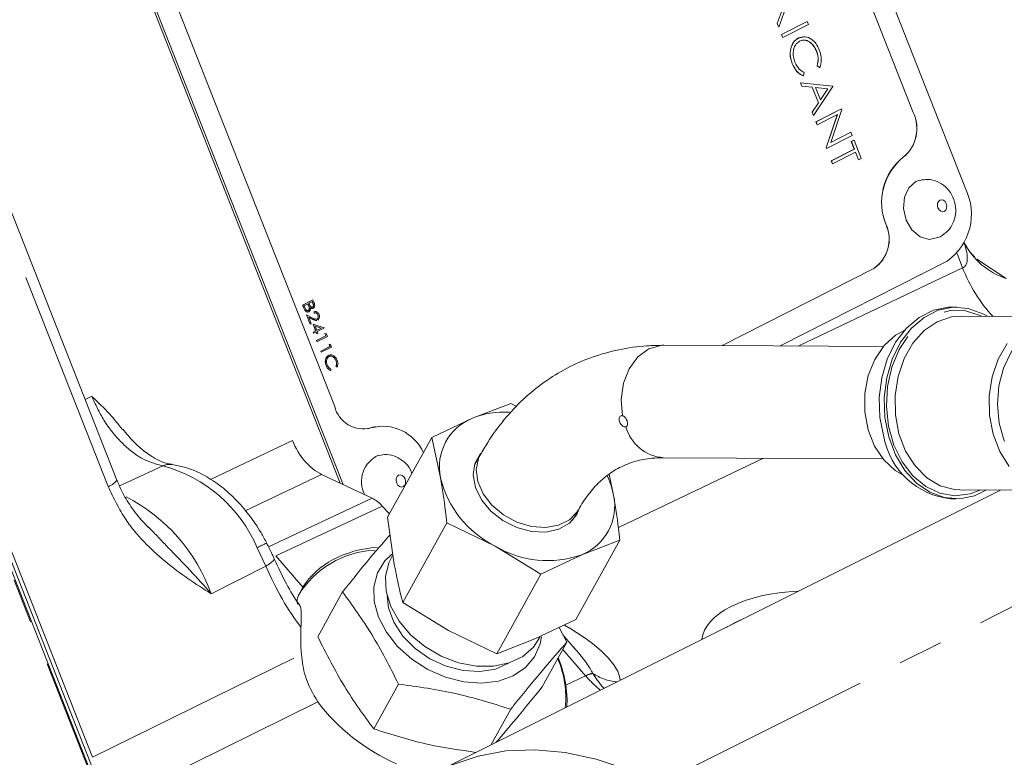
# Model space of a CAD drawing. Units: millimetres. Extents: x 11 to 1180, y 5 to 832.
# Drawn here: x 1060 to 1088, y 670 to 691 of the extents above; entities that cross this region are included whole.
import ezdxf

# ---------------------------------------------------------------- set-up
doc = ezdxf.new("R2010")
doc.units = ezdxf.units.MM
doc.linetypes.add('PHANTOM', pattern=[12.7, 6.35, -1.27, 1.27, -1.27, 1.27, -1.27])

msp = doc.modelspace()

# ---------------------------------------------------------------- linework, layer by layer
at = {"color": 7, "linetype": 'Continuous', "lineweight": 15}
for p, q in [((1086.887847, 686.252299), (1076.496622, 712.628528)), ((1076.925463, 709.941183), (1085.40893, 688.407446)), ((1085.411599, 688.408103), (1076.928132, 709.941841)), ((1059.017615, 703.764057), (1069.196274, 677.927386)), ((1059.084335, 703.780488), (1069.286194, 677.884927)), ((1060.56058, 701.624684), (1069.044048, 680.090945)), ((1062.88317, 678.007031), (1057.173257, 692.500607)), ((1081.562344, 690.921691), (1081.755592, 691.451279)), ((1081.565012, 690.922349), (1081.758262, 691.451935)), ((1081.801036, 691.343361), (1081.607786, 690.813774)), ((1053.857102, 690.795495), (1067.916901, 655.107258)), ((1067.582522, 656.212592), (1053.910458, 690.853757)), ((1054.045234, 690.862043), (1062.19561, 670.173794)), ((1081.565012, 690.922349), (1081.562344, 690.921691)), ((1081.605118, 690.813117), (1081.562344, 690.921691)), ((1081.607786, 690.813774), (1081.565012, 690.922349)), ((1081.607786, 690.813774), (1081.605118, 690.813117)), ((1081.68418, 690.612431), (1082.409693, 690.981098)), ((1081.68685, 690.613087), (1082.412361, 690.981755)), ((1082.446952, 690.893955), (1081.72144, 690.525286)), ((1082.412361, 690.981755), (1082.409693, 690.981098)), ((1082.412361, 690.981755), (1082.446952, 690.893955)), ((1081.68685, 690.613087), (1081.68418, 690.612431)), ((1081.71877, 690.52463), (1081.68418, 690.612431)), ((1081.72144, 690.525286), (1081.68685, 690.613087)), ((1081.72144, 690.525286), (1081.71877, 690.52463)), ((1082.164805, 690.510419), (1082.28552, 690.533641)), ((1082.167473, 690.511076), (1082.164805, 690.510419)), ((1081.95765, 690.255563), (1081.954982, 690.254905)), ((1082.67543, 690.143987), (1082.67276, 690.14333)), ((1081.989749, 689.787561), (1081.987079, 689.786905)), ((1082.69457, 689.727029), (1082.691901, 689.726372)), ((1082.765766, 689.671702), (1082.691901, 689.726372)), ((1082.768435, 689.67236), (1082.69457, 689.727029)), ((1082.768435, 689.67236), (1082.765766, 689.671702)), ((1082.309613, 689.43921), (1082.306944, 689.438552)), ((1082.322511, 689.537969), (1082.309613, 689.43921)), ((1082.225466, 689.24591), (1082.222795, 689.245253)), ((1082.260552, 689.149418), (1082.222795, 689.245253)), ((1082.26322, 689.150075), (1082.225466, 689.24591)), ((1082.225466, 689.24591), (1083.133808, 689.150491)), ((1082.26322, 689.150075), (1082.260552, 689.149418)), ((1082.551689, 689.11883), (1082.260552, 689.149418)), ((1082.554358, 689.119487), (1082.26322, 689.150075)), ((1082.554358, 689.119487), (1082.551689, 689.11883)), ((1082.726416, 688.67532), (1082.551689, 689.11883)), ((1082.729084, 688.675977), (1082.554358, 689.119487)), ((1083.13875, 689.137948), (1082.59113, 688.317735)), ((1082.994483, 689.073342), (1082.647532, 689.109674)), ((1082.647532, 689.109674), (1082.785273, 688.760041)), ((1082.991815, 689.072685), (1082.647916, 689.108698)), ((1083.133808, 689.150491), (1083.13875, 689.137948)), ((1082.784447, 688.762141), (1082.991815, 689.072685)), ((1082.785273, 688.760041), (1082.994483, 689.073342)), ((1082.994483, 689.073342), (1082.991815, 689.072685)), ((1082.550859, 688.412522), (1082.726416, 688.67532)), ((1082.55353, 688.413179), (1082.729084, 688.675977)), ((1082.729084, 688.675977), (1082.726416, 688.67532)), ((1082.55353, 688.413179), (1082.550859, 688.412522)), ((1082.588461, 688.317078), (1082.550859, 688.412522)), ((1082.59113, 688.317735), (1082.55353, 688.413179)), ((1082.59113, 688.317735), (1082.588461, 688.317078)), ((1082.657642, 688.141477), (1083.383153, 688.510145)), ((1082.66031, 688.142135), (1083.385822, 688.510803)), ((1083.264613, 688.343834), (1082.694901, 688.054334)), ((1082.946251, 687.408893), (1083.26166, 688.342332)), ((1082.94892, 687.409551), (1083.264613, 688.343834)), ((1083.39308, 688.49238), (1083.076696, 687.555865)), ((1083.385822, 688.510803), (1083.383153, 688.510145)), ((1083.385822, 688.510803), (1083.39308, 688.49238)), ((1082.66031, 688.142135), (1082.657642, 688.141477)), ((1082.69223, 688.053678), (1082.657642, 688.141477)), ((1082.694901, 688.054334), (1082.66031, 688.142135)), ((1082.694901, 688.054334), (1082.69223, 688.053678)), ((1083.682307, 687.758228), (1082.956796, 687.38956)), ((1083.076696, 687.555865), (1083.647717, 687.846029)), ((1083.076981, 687.556709), (1083.645049, 687.845371)), ((1083.647717, 687.846029), (1083.645049, 687.845371)), ((1083.647717, 687.846029), (1083.682307, 687.758228)), ((1083.659582, 687.581788), (1083.733994, 687.619599)), ((1083.662253, 687.582444), (1083.659582, 687.581788)), ((1083.743588, 687.368557), (1083.659582, 687.581788)), ((1083.662253, 687.582444), (1083.736663, 687.620256)), ((1083.746256, 687.369215), (1083.662253, 687.582444)), ((1083.736663, 687.620256), (1083.733994, 687.619599)), ((1083.736663, 687.620256), (1083.939261, 687.105997)), ((1082.94892, 687.409551), (1082.946251, 687.408893)), ((1082.954127, 687.388903), (1082.946251, 687.408893)), ((1082.956796, 687.38956), (1082.94892, 687.409551)), ((1082.956796, 687.38956), (1082.954127, 687.388903)), ((1083.092487, 687.037702), (1083.743588, 687.368557)), ((1083.095155, 687.038359), (1083.746256, 687.369215)), ((1083.780847, 687.281414), (1083.129746, 686.950558)), ((1083.746256, 687.369215), (1083.743588, 687.368557)), ((1083.862182, 687.067528), (1083.778407, 687.280175)), ((1083.864851, 687.068185), (1083.780847, 687.281414)), ((1083.095155, 687.038359), (1083.092487, 687.037702)), ((1083.127077, 686.949901), (1083.092487, 687.037702)), ((1083.129746, 686.950558), (1083.095155, 687.038359)), ((1083.129746, 686.950558), (1083.127077, 686.949901)), ((1083.864851, 687.068185), (1083.862182, 687.067528)), ((1083.939261, 687.105997), (1083.864851, 687.068185)), ((1086.100136, 684.870707), (1086.169421, 684.892426)), ((1081.651078, 681.806449), (1086.370923, 684.204835)), ((1087.207213, 684.255964), (1088.034957, 683.710409)), ((1084.295224, 683.996195), (1080.002738, 681.814974)), ((1080.004099, 681.814967), (1084.297892, 683.996853)), ((1068.137514, 682.958546), (1068.427719, 683.106013)), ((1068.140183, 682.959203), (1068.430387, 683.10667)), ((1068.29168, 682.994035), (1068.183784, 682.939208)), ((1068.298183, 682.970095), (1068.28924, 682.992795)), ((1068.300852, 682.970753), (1068.29168, 682.994035)), ((1068.414459, 683.056425), (1068.321444, 683.00916)), ((1068.321444, 683.00916), (1068.330741, 682.985564)), ((1068.430568, 683.008105), (1068.412019, 683.055186)), ((1068.433237, 683.008761), (1068.414459, 683.056425)), ((1068.430387, 683.10667), (1068.427719, 683.106013)), ((1068.430387, 683.10667), (1068.460467, 683.030315)), ((1068.140183, 682.959203), (1068.137514, 682.958546)), ((1068.179207, 682.852715), (1068.137514, 682.958546)), ((1068.181877, 682.853372), (1068.140183, 682.959203)), ((1068.183784, 682.939208), (1068.203487, 682.889193)), ((1068.248895, 682.683259), (1068.246224, 682.682602)), ((1068.353653, 682.417349), (1068.248895, 682.683259)), ((1068.248895, 682.683259), (1068.42879, 682.59252)), ((1068.299645, 682.805392), (1068.296976, 682.804735)), ((1068.326268, 682.895791), (1068.323599, 682.895133)), ((1068.42318, 682.904295), (1068.42051, 682.903639)), ((1068.453067, 682.769643), (1068.484263, 682.775902)), ((1068.455735, 682.7703), (1068.453067, 682.769643)), ((1068.466903, 682.734523), (1068.453067, 682.769643)), ((1068.469571, 682.73518), (1068.455735, 682.7703)), ((1068.469571, 682.73518), (1068.466903, 682.734523)), ((1086.645809, 682.900353), (1086.507033, 682.901073)), ((1068.350984, 682.416692), (1068.246224, 682.682602)), ((1068.427742, 682.556046), (1068.311675, 682.614581)), ((1068.311675, 682.614581), (1068.383418, 682.432474)), ((1068.425071, 682.555389), (1068.312658, 682.612081)), ((1068.353653, 682.417349), (1068.350984, 682.416692)), ((1068.383418, 682.432474), (1068.353653, 682.417349)), ((1068.434459, 682.41626), (1068.43179, 682.415602)), ((1068.504922, 682.229968), (1068.43179, 682.415602)), ((1068.507593, 682.230625), (1068.434459, 682.41626)), ((1068.434459, 682.41626), (1068.749293, 682.319856)), ((1068.526137, 682.558566), (1068.54422, 682.563058)), ((1068.546891, 682.563715), (1068.54422, 682.563058)), ((1068.572274, 682.678509), (1068.569605, 682.677853)), ((1089.419944, 682.632005), (1086.755512, 682.645783)), ((1068.437952, 682.195937), (1068.504922, 682.229968)), ((1068.440621, 682.196595), (1068.437952, 682.195937)), ((1068.451789, 682.160817), (1068.437952, 682.195937)), ((1068.440621, 682.196595), (1068.507593, 682.230625)), ((1068.454458, 682.161474), (1068.440621, 682.196595)), ((1068.454458, 682.161474), (1068.451789, 682.160817)), ((1068.521427, 682.195505), (1068.454458, 682.161474)), ((1068.66339, 682.309794), (1068.491401, 682.362399)), ((1068.491401, 682.362399), (1068.537357, 682.24575)), ((1068.660723, 682.309137), (1068.49206, 682.360724)), ((1068.507593, 682.230625), (1068.504922, 682.229968)), ((1068.536548, 682.149693), (1068.518988, 682.194265)), ((1068.539217, 682.150351), (1068.521427, 682.195505)), ((1068.539217, 682.150351), (1068.536548, 682.149693)), ((1068.537127, 682.246332), (1068.660723, 682.309137)), ((1068.537357, 682.24575), (1068.66339, 682.309794)), ((1068.568981, 682.165476), (1068.539217, 682.150351)), ((1068.752102, 682.312722), (1068.551192, 682.21063)), ((1068.551192, 682.21063), (1068.568981, 682.165476)), ((1068.66339, 682.309794), (1068.660723, 682.309137)), ((1068.749293, 682.319856), (1068.752102, 682.312722)), ((1068.770241, 682.153336), (1068.767574, 682.152678)), ((1068.791292, 682.092473), (1068.767574, 682.152678)), ((1068.793959, 682.09313), (1068.770241, 682.153336)), ((1068.770241, 682.153336), (1068.809055, 682.145491)), ((1068.809055, 682.145491), (1068.83756, 682.073134)), ((1068.530851, 681.96013), (1068.791292, 682.092473)), ((1068.53352, 681.960788), (1068.530851, 681.96013)), ((1068.544687, 681.92501), (1068.530851, 681.96013)), ((1068.53352, 681.960788), (1068.793959, 682.09313)), ((1068.547357, 681.925668), (1068.53352, 681.960788)), ((1068.547357, 681.925668), (1068.544687, 681.92501)), ((1068.83756, 682.073134), (1068.547357, 681.925668)), ((1068.793959, 682.09313), (1068.791292, 682.092473)), ((1068.888836, 681.852306), (1068.886168, 681.851649)), ((1068.909886, 681.791443), (1068.886168, 681.851649)), ((1068.912554, 681.7921), (1068.888836, 681.852306)), ((1068.888836, 681.852306), (1068.927649, 681.844461)), ((1068.649445, 681.6591), (1068.909886, 681.791443)), ((1068.652114, 681.659758), (1068.649445, 681.6591)), ((1068.663281, 681.62398), (1068.649445, 681.6591)), ((1068.652114, 681.659758), (1068.912554, 681.7921)), ((1068.665951, 681.624638), (1068.652114, 681.659758)), ((1068.665951, 681.624638), (1068.663281, 681.62398)), ((1068.956155, 681.772105), (1068.665951, 681.624638)), ((1068.912554, 681.7921), (1068.909886, 681.791443)), ((1068.927649, 681.844461), (1068.956155, 681.772105)), ((1084.565477, 681.791379), (1078.359909, 681.823468)), ((1068.792061, 681.436473), (1068.78939, 681.435816)), ((1068.87332, 681.538021), (1068.923168, 681.547611)), ((1068.87599, 681.538679), (1068.87332, 681.538021)), ((1069.079171, 681.391843), (1069.076503, 681.391186)), ((1068.8049, 681.249273), (1068.802231, 681.248615)), ((1068.932846, 681.109932), (1068.930176, 681.109274)), ((1068.938005, 681.149436), (1068.932846, 681.109932)), ((1069.086827, 681.22506), (1069.08416, 681.224403)), ((1069.113705, 681.202535), (1069.08416, 681.224403)), ((1069.116374, 681.203192), (1069.086827, 681.22506)), ((1069.116374, 681.203192), (1069.113705, 681.202535)), ((1072.942618, 679.761935), (1074.023755, 680.177716)), ((1074.023755, 680.177716), (1074.193443, 680.095839)), ((1071.789252, 679.215884), (1072.942618, 679.761935)), ((1070.062179, 679.484119), (1069.980794, 679.457678)), ((1070.19104, 679.525986), (1070.062179, 679.484119)), ((1070.193709, 679.526643), (1070.19104, 679.525986)), ((1070.540479, 676.963838), (1071.789252, 679.215884)), ((1072.038909, 678.075417), (1071.789252, 679.215884)), ((1073.157302, 678.711707), (1072.991745, 678.413144)), ((1078.343471, 678.644277), (1084.549036, 678.612189)), ((1068.674615, 678.173711), (1070.108653, 677.496564)), ((1076.80718, 678.171737), (1076.934992, 677.587877)), ((1087.881767, 677.729227), (1072.073114, 669.824901)), ((1086.730118, 677.735182), (1089.394551, 677.721405)), ((1086.479016, 677.482477), (1086.617788, 677.481759)), ((1070.392092, 677.27715), (1070.590855, 677.054686)), ((1075.772134, 676.871404), (1075.937691, 677.169967)), ((1070.540479, 676.963838), (1070.717903, 675.693102)), ((1063.77166, 676.692328), (1063.835723, 676.625386)), ((1070.96756, 674.552636), (1072.216329, 676.804683)), ((1073.583236, 676.14513), (1072.216329, 676.804683)), ((1075.863644, 674.065095), (1077.112413, 676.317143)), ((1077.112413, 676.317143), (1076.031279, 675.901361)), ((1074.87791, 675.355311), (1073.583236, 676.14513)), ((1070.46403, 675.727042), (1070.657491, 675.91718)), ((1070.689816, 675.894255), (1070.63806, 675.800912)), ((1076.031279, 675.901361), (1074.87791, 675.355311)), ((1073.629141, 673.103264), (1074.87791, 675.355311)), ((1068.564463, 673.582234), (1069.267125, 674.849423)), ((1070.96756, 674.552636), (1072.262231, 673.762815)), ((1074.710274, 673.519046), (1075.863644, 674.065095)), ((1075.611895, 673.42912), (1075.390004, 673.840855)), ((1072.262231, 673.762815), (1073.629141, 673.103264)), ((1073.629141, 673.103264), (1074.710274, 673.519046)), ((1074.665163, 673.290741), (1074.80309, 673.491381)), ((1074.80309, 673.491381), (1074.856929, 673.588478)), ((1075.849217, 673.235095), (1075.499476, 673.63772)), ((1074.90923, 672.161933), (1075.611895, 673.42912)), ((1070.148974, 670.976761), (1070.851635, 672.24395)), ((1073.46131, 670.519), (1074.02402, 671.533798))]:
    msp.add_line(p, q, dxfattribs=at)
at = {"color": 8, "linetype": 'PHANTOM', "lineweight": 0}
for p, q in [((1062.633184, 677.83094), (1056.92327, 692.324516)), ((1067.891455, 655.094635), (1053.831656, 690.782871)), ((1085.40893, 688.407446), (1085.411599, 688.408103)), ((1085.126618, 687.139101), (1085.129286, 687.139758)), ((1084.644121, 685.227998), (1084.64679, 685.228655)), ((1086.80901, 684.012671), (1086.650473, 684.41509)), ((1082.173525, 681.803749), (1086.80901, 684.012671)), ((1084.295224, 683.996195), (1084.297892, 683.996853)), ((1068.300852, 682.970753), (1068.298183, 682.970095)), ((1068.433237, 683.008761), (1068.430568, 683.008105)), ((1068.181877, 682.853372), (1068.179207, 682.852715)), ((1068.427742, 682.556046), (1068.425071, 682.555389)), ((1061.982569, 680.293042), (1062.170122, 680.380274)), ((1070.062179, 679.484119), (1070.064849, 679.484777)), ((1065.532631, 678.024816), (1067.85134, 679.129739)), ((1078.226027, 669.43414), (1097.510659, 679.076455)), ((1081.171644, 678.629653), (1077.069904, 676.675075)), ((1068.674615, 678.173711), (1066.516433, 677.145285)), ((1067.168236, 676.127394), (1070.108653, 677.496564)), ((1070.392092, 677.27715), (1067.376055, 675.872768)), ((1067.095312, 675.578775), (1066.85223, 676.09961)), ((1067.376055, 675.872768), (1068.147595, 674.984565)), ((1067.095312, 675.578775), (1065.551072, 674.79407)), ((1076.14232, 672.477755), (1075.496571, 673.221146)), ((1062.19561, 670.173794), (1068.103548, 673.083836)), ((1075.580138, 672.215984), (1076.14232, 672.477755)), ((1068.570785, 671.739679), (1062.926212, 668.95936))]:
    msp.add_line(p, q, dxfattribs=at)
at = {"color": 7, "linetype": 'Continuous', "lineweight": 15, "flags": 128}
for points in [[(1085.596085, 686.491574), (1085.486022, 686.450996), (1085.285394, 686.276827), (1085.162721, 686.008828), (1085.13668, 685.687796), (1085.211236, 685.362608), (1085.375038, 685.08277), (1085.603148, 684.890886), (1085.860838, 684.816167), (1086.108879, 684.869988), (1086.108879, 684.869988)], [(1086.507033, 682.901073), (1086.402497, 682.898073), (1085.979544, 682.812351), (1085.579035, 682.612097), (1085.218474, 682.306062), (1084.913612, 681.907624), (1084.677783, 681.434194), (1084.521284, 680.906464), (1084.450962, 680.3475), (1084.46989, 679.781729), (1084.577238, 679.233881)], [(1087.509317, 682.641887), (1087.380379, 682.715389), (1086.968172, 682.864801), (1086.541269, 682.897356), (1086.118316, 682.811634), (1085.717807, 682.611379), (1085.357246, 682.305344), (1085.052384, 681.906907), (1084.816555, 681.433477), (1084.660056, 680.905747), (1084.589734, 680.346783), (1084.608662, 679.781011), (1084.71601, 679.233163), (1084.907083, 678.727178), (1085.173538, 678.28517), (1085.503724, 677.92646), (1085.883214, 677.666725), (1086.295421, 677.517313), (1086.72233, 677.484758), (1087.145279, 677.57048), (1087.483927, 677.731284)], [(1086.755512, 682.645783), (1086.495074, 682.622806), (1086.092429, 682.487221), (1085.722399, 682.236468), (1085.403536, 681.883123), (1085.151833, 681.444899), (1084.979905, 680.943776), (1084.896377, 680.404877), (1084.905435, 679.855229), (1085.006633, 679.322392), (1085.194886, 678.833082), (1085.460759, 678.411842), (1085.790923, 678.079788), (1086.168815, 677.853575), (1086.575492, 677.744542), (1086.730118, 677.735182)], [(1085.170051, 682.253175), (1084.908651, 682.108894), (1084.584306, 681.813711), (1084.322499, 681.424518), (1084.138447, 680.963933), (1084.042844, 680.458723), (1084.041246, 679.938248), (1084.133744, 679.432757), (1084.314968, 678.971631), (1084.574386, 678.581663), (1084.896915, 678.285519), (1085.148802, 678.144166)], [(1088.125191, 678.398064), (1087.859315, 678.819307), (1087.671066, 679.308614), (1087.569868, 679.84145), (1087.560806, 680.3911), (1087.644338, 680.929997), (1087.816265, 681.431122), (1088.067968, 681.869345)], [(1073.177934, 678.765657), (1073.173121, 678.760099), (1073.01272, 678.481982), (1072.961659, 678.155631), (1073.023719, 677.805254), (1073.194298, 677.456833), (1073.46075, 677.136212), (1073.803313, 676.867167), (1074.196571, 676.669653), (1074.611368, 676.55832), (1075.016938, 676.541422), (1075.383201, 676.620216), (1075.682994, 676.788856), (1075.894083, 677.034835), (1075.981999, 677.249568)], [(1076.934992, 677.587877), (1076.865773, 677.862522), (1076.763778, 678.119833)], [(1074.892814, 673.581001), (1074.856058, 673.384667), (1074.70031, 673.017732), (1074.442793, 672.710352), (1074.095541, 672.476897), (1073.674805, 672.328282), (1073.200246, 672.271457), (1072.69406, 672.309079), (1072.179914, 672.439391), (1071.681847, 672.656296), (1071.223156, 672.949654), (1070.825276, 673.305748), (1070.506825, 673.707926), (1070.282681, 674.137383), (1070.163332, 674.57404), (1070.154358, 674.997477), (1070.256178, 675.387897), (1070.46403, 675.727042), (1070.46403, 675.727042)], [(1070.63806, 675.800912), (1070.574558, 675.668951), (1070.480747, 675.285059), (1070.499246, 674.869133), (1070.629132, 674.442023), (1070.863893, 674.025149), (1071.191753, 673.639414), (1071.596279, 673.304162), (1072.057176, 673.036201), (1072.551344, 672.848971), (1073.053998, 672.751858), (1073.539928, 672.749732), (1073.984776, 672.842702), (1074.366229, 673.026103), (1074.665163, 673.290741)], [(1070.527196, 674.739265), (1070.567302, 674.402119), (1070.719445, 673.994024), (1070.976453, 673.603206), (1071.323392, 673.252378), (1071.740094, 672.961932), (1072.20234, 672.748746), (1072.683274, 672.625208), (1073.15494, 672.5985), (1073.589928, 672.670173), (1073.961311, 672.835031)], [(1080.61621, 674.09645), (1080.352297, 673.978483), (1080.116364, 673.846527)], [(1068.497418, 662.383378), (1068.538918, 663.462012), (1068.663065, 664.489942), (1068.868798, 665.458401), (1069.154368, 666.359122), (1069.517333, 667.184423), (1069.954596, 667.927263), (1070.462427, 668.581305), (1071.036498, 669.140966), (1071.671904, 669.601475), (1072.363229, 669.958901), (1073.104574, 670.210193), (1073.889612, 670.353211), (1074.711647, 670.386732), (1075.563667, 670.31047), (1076.4384, 670.125077), (1077.328384, 669.832134), (1078.226027, 669.43414)]]:
    msp.add_lwpolyline(points, dxfattribs=at)
at = {"color": 8, "linetype": 'PHANTOM', "lineweight": 0, "flags": 128}
for points in [[(1086.290332, 685.605845), (1086.331054, 685.641196), (1086.355953, 685.695593), (1086.361237, 685.760752), (1086.346105, 685.826756), (1086.312858, 685.883554), (1086.26656, 685.922502), (1086.214255, 685.937668), (1086.163909, 685.926743), (1086.123189, 685.891393), (1086.098289, 685.836996), (1086.093004, 685.771836), (1086.108138, 685.705832), (1086.141384, 685.649034), (1086.187683, 685.610087), (1086.239988, 685.594921), (1086.290332, 685.605845)], [(1087.319415, 677.732136), (1087.017623, 677.618138), (1086.590712, 677.56682), (1086.165721, 677.638211), (1085.762527, 677.828968), (1085.399972, 678.130174), (1085.095019, 678.527744), (1084.861926, 679.00309), (1084.711588, 679.533984), (1084.651037, 680.095601), (1084.683104, 680.661682), (1084.806292, 681.205759), (1085.014838, 681.702386), (1085.298988, 682.128347), (1085.645462, 682.463722), (1086.038056, 682.692829), (1086.458408, 682.804959), (1086.886873, 682.794862), (1087.30341, 682.663016), (1087.344809, 682.642736)], [(1091.053716, 681.226539), (1090.951494, 681.455704), (1090.691012, 681.858072), (1090.367305, 682.169766), (1089.99783, 682.373983), (1089.6025, 682.459713), (1089.202626, 682.422334), (1088.819769, 682.263862), (1088.474569, 681.992841), (1088.185638, 681.623879), (1087.968545, 681.17687), (1087.834999, 680.67591), (1087.792196, 680.148006), (1087.842452, 679.621619), (1087.983047, 679.125127), (1088.206405, 678.685293), (1088.500488, 678.325833), (1088.849439, 678.066121), (1089.234449, 677.92016), (1089.634756, 677.89582), (1090.028783, 677.994412), (1090.395291, 678.21062), (1090.714516, 678.532791), (1090.969252, 678.943554), (1091.042768, 679.109901)], [(1077.18965, 679.831153), (1077.15234, 680.292636), (1077.217332, 680.749108), (1077.37909, 681.161627), (1077.62381, 681.495009), (1077.930622, 681.720813), (1078.273349, 681.819779), (1078.359909, 681.823468)], [(1075.934617, 677.16447), (1075.905603, 677.116806), (1075.683766, 676.88548), (1075.377655, 676.732425), (1075.009975, 676.668992), (1074.607994, 676.699886), (1074.20153, 676.822815), (1073.820723, 677.028664), (1073.493818, 677.302165), (1073.245053, 677.623032), (1073.092892, 677.96747), (1073.048608, 678.309932), (1073.115494, 678.62502), (1073.157374, 678.711835)], [(1064.185114, 678.41214), (1063.245457, 677.981071), (1062.957826, 677.849061)], [(1070.980315, 677.826073), (1071.021036, 677.861424), (1071.045936, 677.915821), (1071.051222, 677.98098), (1071.036089, 678.046984), (1071.002842, 678.103782), (1070.956542, 678.14273), (1070.904238, 678.157894), (1070.853894, 678.146971), (1070.813173, 678.11162), (1070.788273, 678.057223), (1070.782989, 677.992063), (1070.798119, 677.92606), (1070.831368, 677.869261), (1070.877666, 677.830314), (1070.929971, 677.815149), (1070.980315, 677.826073)], [(1067.095312, 675.578775), (1067.18743, 675.635767), (1067.259101, 675.686587), (1067.307953, 675.729552), (1067.332363, 675.763242), (1067.333561, 675.783122)]]:
    msp.add_lwpolyline(points, dxfattribs=at)
at = {"color": 7, "linetype": 'Continuous', "lineweight": 15}
for centre, radius, start, end in [((1084.467018, 687.951508), 1.046459, 309.0733795, 25.8295481), ((1084.469687, 687.952165), 1.046459, 309.0733795, 25.8295481), ((1086.148515, 685.865974), 1.631366, 128.6653454, 202.9959216), ((1086.14584, 685.865318), 1.63136, 128.6651894, 202.9960778), ((1085.436319, 685.529781), 1.621409, 305.1988068, 26.4624634), ((1083.720812, 684.824205), 1.007745, 304.7500489, 23.6212973), ((1083.72348, 684.824862), 1.007745, 304.7500499, 23.6212968), ((1069.856928, 680.297244), 0.838649, 194.2403452, 284.3546348), ((1073.827558, 677.589848), 2.345438, 86.070641, 112.1667089), ((1073.495271, 678.380417), 1.487957, 111.8030599, 191.8282692), ((1070.405211, 678.27125), 1.260355, 24.3426721, 105.6674067), ((1086.693276, 679.623367), 2.151585, 190.4293405, 264.2848695), ((1070.60531, 677.97431), 0.803623, 113.4066859, 207.9931643), ((1074.881099, 678.7664), 2.924979, 193.6644336, 243.6587166), ((1075.478626, 677.282881), 1.48796, 291.8030379, 11.8280561), ((1070.331617, 673.31087), 2.727757, 93.1596198, 148.3893739), ((1075.065893, 678.620575), 2.885497, 239.0806822, 289.5460954), ((1072.656115, 671.844755), 2.925357, 354.664707, 22.6023148)]:
    msp.add_arc(centre, radius, start, end, dxfattribs=at)
at = {"color": 8, "linetype": 'PHANTOM', "lineweight": 0}
for centre, radius, start, end in [((1088.69038, 685.670581), 2.066846, 207.2842862, 251.511601), ((1090.518087, 685.386836), 3.95545, 200.3290224, 223.9617569), ((1078.439839, 679.847869), 1.207444, 195.8158737, 265.42226), ((1064.383767, 677.987476), 0.468831, 82.4623587, 115.0696367), ((1063.140621, 674.513192), 4.036429, 23.1428494, 75.0031092), ((1062.488445, 678.301905), 0.492705, 287.0834783, 323.2389342), ((1060.885378, 673.125224), 4.955174, 19.6813376, 62.8426025), ((1068.346006, 673.324083), 3.151969, 112.8260375, 118.2889419), ((1076.463637, 671.852332), 0.703135, 99.3794386, 117.1921965), ((1077.162273, 673.760786), 1.461808, 236.1985793, 264.9171384)]:
    msp.add_arc(centre, radius, start, end, dxfattribs=at)
for centre, major_axis, ratio, start_param, end_param in [((1085.516427, 685.830796), (-1.335126, 1.794957), 0.275165114, 3.063596257, 3.846774571), ((1068.390265, 676.800661), (-1.411861, 3.946156), 0.394904442, 1.742049258, 2.262577079), ((1073.473725, 673.490715), (3.62445, -1.312397), 0.322085598, 0.136468399, 1.083082803), ((1073.506629, 674.661164), (2.879937, -2.395018), 0.155427743, 0.334684023, 0.760784736), ((1077.007211, 674.066277), (-1.210721, 2.377157), 0.605420903, 1.964342743, 2.203446953)]:
    msp.add_ellipse(centre, major_axis=major_axis, ratio=ratio, start_param=start_param, end_param=end_param, dxfattribs=at)
at = {"color": 7, "linetype": 'Continuous', "lineweight": 15}
for centre, major_axis, ratio, start_param, end_param in [((1068.691896, 679.336716), (-0.604064, 1.188933), 0.639186431, 1.423128796, 2.452183815), ((1070.097965, 676.769633), (-0.377766, 0.74312), 0.63909035, 5.105236395, 5.593624823), ((1071.710489, 672.824551), (3.600309, -2.098299), 0.707419036, 2.344452079, 3.117111556), ((1082.591468, 673.362959), (3.166388, -0.087816), 0.478331797, 1.717023673, 3.107381649), ((1071.473344, 672.396881), (-1.535838, 4.588106), 0.658456444, 1.038510147, 1.207109304), ((1073.506629, 674.661164), (2.879937, -2.395018), 0.155427743, 0.760784736, 0.791788888), ((1071.710489, 672.824551), (3.600309, -2.098299), 0.707419036, 0.503639732, 0.740119956), ((1071.710489, 672.824551), (3.600309, -2.098299), 0.707419036, 4.165694294, 4.865700696)]:
    msp.add_ellipse(centre, major_axis=major_axis, ratio=ratio, start_param=start_param, end_param=end_param, dxfattribs=at)
for points, knots in [([(1081.954982, 690.254905), (1081.982977, 690.31771), (1082.033055, 690.430055), (1082.124486, 690.485826), (1082.164805, 690.510419)], [0, 0, 0, 0, 0.559029904, 1, 1, 1, 1]), ([(1081.95765, 690.255563), (1081.985646, 690.318367), (1082.035724, 690.430712), (1082.127155, 690.486483), (1082.167473, 690.511076)], [0, 0, 0, 0, 0.559029771, 1, 1, 1, 1]), ([(1082.167473, 690.511076), (1082.22786, 690.531038), (1082.348645, 690.570966), (1082.530215, 690.48953), (1082.670912, 690.351928), (1082.724958, 690.23488), (1082.752002, 690.176312)], [0, 0, 0, 0, 0.279511144, 0.559079509, 0.779374606, 1, 1, 1, 1]), ([(1081.987079, 689.786905), (1081.95842, 689.876201), (1081.907226, 690.035715), (1081.940385, 690.18791), (1081.954982, 690.254905)], [0, 0, 0, 0, 0.5598041166, 1, 1, 1, 1]), ([(1081.989749, 689.787561), (1081.96109, 689.876858), (1081.909897, 690.036372), (1081.943054, 690.188567), (1081.95765, 690.255563)], [0, 0, 0, 0, 0.559802896, 1, 1, 1, 1]), ([(1082.197123, 690.420765), (1082.153134, 690.38946), (1082.065147, 690.326844), (1082.012281, 690.152853), (1082.013005, 689.978768), (1082.046944, 689.876924), (1082.063927, 689.825962)], [0, 0, 0, 0, 0.279434049, 0.558921835, 0.779284279, 1, 1, 1, 1]), ([(1082.67276, 690.14333), (1082.642845, 690.203115), (1082.583037, 690.322645), (1082.446899, 690.428315), (1082.309195, 690.46239), (1082.232708, 690.434206), (1082.194453, 690.420108)], [0, 0, 0, 0, 0.279855771, 0.559519717, 0.779685396, 1, 1, 1, 1]), ([(1082.67543, 690.143987), (1082.645514, 690.203772), (1082.585705, 690.323302), (1082.44957, 690.428971), (1082.311862, 690.463048), (1082.235378, 690.434862), (1082.197123, 690.420765)], [0, 0, 0, 0, 0.279857225, 0.559519513, 0.779685802, 1, 1, 1, 1]), ([(1082.691901, 689.726372), (1082.708662, 689.80288), (1082.738677, 689.939886), (1082.692951, 690.081012), (1082.67276, 690.14333)], [0, 0, 0, 0, 0.55842521, 1, 1, 1, 1]), ([(1082.69457, 689.727029), (1082.71133, 689.803537), (1082.741345, 689.940543), (1082.69562, 690.081669), (1082.67543, 690.143987)], [0, 0, 0, 0, 0.558426847, 1, 1, 1, 1]), ([(1082.752002, 690.176312), (1082.781299, 690.078463), (1082.833661, 689.903581), (1082.78838, 689.743065), (1082.768435, 689.67236)], [0, 0, 0, 0, 0.559516035, 1, 1, 1, 1]), ([(1082.306944, 689.438552), (1082.269439, 689.4557), (1082.194433, 689.489994), (1082.075625, 689.603729), (1082.020639, 689.717478), (1081.987079, 689.786905)], [0, 0, 0, 0, 0.28040938, 0.560793092, 1, 1, 1, 1]), ([(1082.309613, 689.43921), (1082.272108, 689.456358), (1082.197102, 689.490652), (1082.078293, 689.604386), (1082.023309, 689.718134), (1081.989749, 689.787561)], [0, 0, 0, 0, 0.280410055, 0.560794884, 1, 1, 1, 1]), ([(1082.063927, 689.825962), (1082.100576, 689.75379), (1082.166164, 689.624629), (1082.274646, 689.564499), (1082.322511, 689.537969)], [0, 0, 0, 0, 0.558773984, 1, 1, 1, 1]), ([(1086.169421, 684.892426), (1086.248243, 684.943349), (1086.400216, 685.04153), (1086.547159, 685.271181), (1086.620859, 685.528133), (1086.61271, 685.811211), (1086.514269, 686.085218), (1086.333581, 686.313008), (1086.097806, 686.462593), (1085.840346, 686.530324), (1085.674954, 686.49976), (1085.599373, 686.485793)], [0, 0, 0, 0, 0.114989989, 0.221706126, 0.328795388, 0.441539623, 0.564610374, 0.680657683, 0.793646189, 0.905701529, 1, 1, 1, 1]), ([(1087.153855, 684.319862), (1087.153702, 684.319773), (1087.153294, 684.319534), (1087.066146, 684.400638), (1086.958883, 684.527157), (1086.900016, 684.646209), (1086.873511, 684.699812)], [0, 0, 0, 0, 0.160334064, 0.428243452, 0.742568172, 1, 1, 1, 1]), ([(1068.323599, 682.895133), (1068.319485, 682.909381), (1068.312135, 682.934835), (1068.302448, 682.959316), (1068.298183, 682.970095)], [0, 0, 0, 0, 0.559723571, 1, 1, 1, 1]), ([(1068.326268, 682.895791), (1068.322154, 682.910039), (1068.314804, 682.935493), (1068.305117, 682.959974), (1068.300852, 682.970753)], [0, 0, 0, 0, 0.5597216972, 1, 1, 1, 1]), ([(1068.330741, 682.985564), (1068.340468, 682.961013), (1068.352642, 682.930287), (1068.379285, 682.907461), (1068.394024, 682.900824), (1068.409324, 682.898984), (1068.418562, 682.902525), (1068.42318, 682.904295)], [0, 0, 0, 0, 0.498608679, 0.624017673, 0.749412635, 0.874738071, 1, 1, 1, 1]), ([(1068.42051, 682.903639), (1068.427205, 682.908408), (1068.437275, 682.91558), (1068.443475, 682.933586), (1068.446657, 682.963267), (1068.437713, 682.988193), (1068.430568, 683.008105)], [0, 0, 0, 0, 0.249274134, 0.374922215, 0.500646317, 1, 1, 1, 1]), ([(1068.42318, 682.904295), (1068.429874, 682.909064), (1068.439943, 682.916238), (1068.446144, 682.934243), (1068.449327, 682.963925), (1068.440382, 682.988849), (1068.433237, 683.008761)], [0, 0, 0, 0, 0.249296354, 0.374944174, 0.50064735, 1, 1, 1, 1]), ([(1068.460467, 683.030315), (1068.466807, 683.013419), (1068.479424, 682.979791), (1068.482012, 682.928155), (1068.465004, 682.888684), (1068.446695, 682.875857), (1068.437539, 682.869442)], [0, 0, 0, 0, 0.28131904, 0.559926743, 0.779944548, 1, 1, 1, 1]), ([(1068.310811, 682.769615), (1068.29689, 682.765326), (1068.26903, 682.756741), (1068.227567, 682.777931), (1068.197241, 682.812263), (1068.185223, 682.83922), (1068.179207, 682.852715)], [0, 0, 0, 0, 0.279136528, 0.558650603, 0.779055885, 1, 1, 1, 1]), ([(1068.31348, 682.770273), (1068.299559, 682.765983), (1068.271698, 682.757398), (1068.230237, 682.778587), (1068.199908, 682.812919), (1068.187892, 682.839877), (1068.181877, 682.853372)], [0, 0, 0, 0, 0.27914511, 0.558651813, 0.77906004, 1, 1, 1, 1]), ([(1068.203487, 682.889193), (1068.213585, 682.863631), (1068.228725, 682.825305), (1068.264288, 682.802883), (1068.285248, 682.8), (1068.294847, 682.803595), (1068.299645, 682.805392)], [0, 0, 0, 0, 0.499362671, 0.748736944, 0.874404192, 1, 1, 1, 1]), ([(1068.280216, 682.800844), (1068.28093, 682.800747), (1068.286827, 682.799949), (1068.292229, 682.802496), (1068.296976, 682.804735)], [0, 0, 0, 0, 0.121120305, 1, 1, 1, 1]), ([(1068.296976, 682.804735), (1068.303627, 682.809524), (1068.31694, 682.81911), (1068.328741, 682.852273), (1068.325548, 682.878887), (1068.323599, 682.895133)], [0, 0, 0, 0, 0.279958721, 0.560440116, 1, 1, 1, 1]), ([(1068.299645, 682.805392), (1068.306296, 682.810181), (1068.319611, 682.819767), (1068.331407, 682.85293), (1068.328216, 682.879544), (1068.326268, 682.895791)], [0, 0, 0, 0, 0.279935765, 0.560426968, 1, 1, 1, 1]), ([(1068.357982, 682.883302), (1068.359075, 682.869783), (1068.361257, 682.8428), (1068.351534, 682.808261), (1068.334622, 682.783607), (1068.320528, 682.774718), (1068.31348, 682.770273)], [0, 0, 0, 0, 0.280379376, 0.559609444, 0.779775198, 1, 1, 1, 1]), ([(1068.4257, 682.865883), (1068.421564, 682.864332), (1068.410286, 682.860101), (1068.385136, 682.861612), (1068.366608, 682.874678), (1068.355311, 682.882645)], [0, 0, 0, 0, 0.184315717, 0.502665405, 1, 1, 1, 1]), ([(1068.437539, 682.869442), (1068.430429, 682.866626), (1068.416213, 682.860997), (1068.387854, 682.862085), (1068.369297, 682.875266), (1068.357982, 682.883302)], [0, 0, 0, 0, 0.280884055, 0.561537106, 1, 1, 1, 1]), ([(1068.455735, 682.7703), (1068.470741, 682.775189), (1068.500724, 682.784956), (1068.546115, 682.767947), (1068.582207, 682.7353), (1068.595899, 682.706325), (1068.602748, 682.691832)], [0, 0, 0, 0, 0.2800313068, 0.5595168744, 0.7796706326, 1, 1, 1, 1]), ([(1068.569605, 682.677853), (1068.563326, 682.690706), (1068.550781, 682.716387), (1068.520789, 682.737391), (1068.491667, 682.742113), (1068.475164, 682.737055), (1068.466903, 682.734523)], [0, 0, 0, 0, 0.279700186, 0.558845654, 0.779177719, 1, 1, 1, 1]), ([(1068.572274, 682.678509), (1068.565995, 682.691363), (1068.553451, 682.717046), (1068.523456, 682.738048), (1068.494335, 682.74277), (1068.477832, 682.737712), (1068.469571, 682.73518)], [0, 0, 0, 0, 0.279700933, 0.558852208, 0.779181, 1, 1, 1, 1]), ([(1068.602748, 682.691832), (1068.608415, 682.673768), (1068.619737, 682.637678), (1068.611368, 682.586928), (1068.591937, 682.548892), (1068.572681, 682.536149), (1068.563051, 682.529777)], [0, 0, 0, 0, 0.27989308, 0.559229295, 0.779580778, 1, 1, 1, 1]), ([(1068.536567, 682.524779), (1068.529488, 682.52281), (1068.512672, 682.518132), (1068.484475, 682.528587), (1068.454648, 682.54052), (1068.434931, 682.550432), (1068.425071, 682.555389)], [0, 0, 0, 0, 0.194969126, 0.463114824, 0.731539303, 1, 1, 1, 1]), ([(1068.539234, 682.525436), (1068.532156, 682.523467), (1068.515341, 682.518791), (1068.487146, 682.529243), (1068.457319, 682.541177), (1068.437602, 682.551089), (1068.427742, 682.556046)], [0, 0, 0, 0, 0.19495642, 0.463103122, 0.731532827, 1, 1, 1, 1]), ([(1068.42879, 682.59252), (1068.442072, 682.585728), (1068.463944, 682.574542), (1068.49473, 682.561453), (1068.521959, 682.554856), (1068.538585, 682.560764), (1068.546891, 682.563715)], [0, 0, 0, 0, 0.340545373, 0.560846712, 0.780598358, 1, 1, 1, 1]), ([(1068.54422, 682.563058), (1068.552544, 682.569262), (1068.569213, 682.581686), (1068.578798, 682.615227), (1068.579243, 682.648475), (1068.572819, 682.668056), (1068.569605, 682.677853)], [0, 0, 0, 0, 0.2791285248, 0.5589721849, 0.7793473976, 1, 1, 1, 1]), ([(1068.546891, 682.563715), (1068.555213, 682.569919), (1068.57188, 682.582344), (1068.581468, 682.615884), (1068.581912, 682.649132), (1068.575488, 682.668713), (1068.572274, 682.678509)], [0, 0, 0, 0, 0.279117146, 0.558978093, 0.779356252, 1, 1, 1, 1]), ([(1078.359909, 681.823468), (1078.199233, 681.82069), (1077.767661, 681.81323), (1077.082713, 681.714959), (1076.324803, 681.503446), (1075.614974, 681.192662), (1074.959658, 680.790289), (1074.362766, 680.301464), (1073.828784, 679.729979), (1073.433749, 679.189759), (1073.227806, 678.833629), (1073.157302, 678.711707)], [0, 0, 0, 0, 0.07475383, 0.200787582, 0.325024448, 0.447494421, 0.569023688, 0.690361702, 0.812335177, 0.935752354, 1, 1, 1, 1]), ([(1068.802231, 681.248615), (1068.794967, 681.269636), (1068.782999, 681.30427), (1068.777351, 681.354946), (1068.77895, 681.397261), (1068.78591, 681.422964), (1068.78939, 681.435816)], [0, 0, 0, 0, 0.339840831, 0.559926523, 0.779955167, 1, 1, 1, 1]), ([(1068.8049, 681.249273), (1068.797636, 681.270293), (1068.785668, 681.304928), (1068.780021, 681.355604), (1068.781619, 681.397918), (1068.78858, 681.423621), (1068.792061, 681.436473)], [0, 0, 0, 0, 0.33984253, 0.559929323, 0.779959067, 1, 1, 1, 1]), ([(1068.78939, 681.435816), (1068.800589, 681.460937), (1068.820621, 681.505875), (1068.857193, 681.528184), (1068.87332, 681.538021)], [0, 0, 0, 0, 0.559023731, 1, 1, 1, 1]), ([(1068.792061, 681.436473), (1068.803259, 681.461595), (1068.82329, 681.506533), (1068.859862, 681.528841), (1068.87599, 681.538679)], [0, 0, 0, 0, 0.559025574, 1, 1, 1, 1]), ([(1068.887849, 681.502553), (1068.870253, 681.490032), (1068.835059, 681.464986), (1068.813914, 681.395389), (1068.814199, 681.325755), (1068.827777, 681.285018), (1068.834571, 681.264633)], [0, 0, 0, 0, 0.279431699, 0.558914927, 0.77928184, 1, 1, 1, 1]), ([(1068.87599, 681.538679), (1068.900144, 681.546663), (1068.948458, 681.562634), (1069.021085, 681.53006), (1069.077364, 681.475019), (1069.098983, 681.428199), (1069.109801, 681.404772)], [0, 0, 0, 0, 0.279507769, 0.559076655, 0.779372212, 1, 1, 1, 1]), ([(1069.076503, 681.391186), (1069.064537, 681.4151), (1069.040613, 681.462912), (1068.986159, 681.505178), (1068.931077, 681.51881), (1068.900482, 681.507536), (1068.885179, 681.501897)], [0, 0, 0, 0, 0.279859113, 0.559521208, 0.779684834, 1, 1, 1, 1]), ([(1069.079171, 681.391843), (1069.067205, 681.415757), (1069.043282, 681.46357), (1068.988828, 681.505837), (1068.933745, 681.519467), (1068.903151, 681.508192), (1068.887849, 681.502553)], [0, 0, 0, 0, 0.279855941, 0.559516579, 0.779686469, 1, 1, 1, 1]), ([(1069.08416, 681.224403), (1069.089005, 681.242198), (1069.096994, 681.271539), (1069.09569, 681.316759), (1069.089389, 681.354919), (1069.080799, 681.379097), (1069.076503, 681.391186)], [0, 0, 0, 0, 0.339321715, 0.559468789, 0.779730579, 1, 1, 1, 1]), ([(1069.086827, 681.22506), (1069.091674, 681.242855), (1069.099665, 681.272196), (1069.098355, 681.317416), (1069.092062, 681.355577), (1069.083468, 681.379754), (1069.079171, 681.391843)], [0, 0, 0, 0, 0.339329252, 0.559468625, 0.779725716, 1, 1, 1, 1]), ([(1069.109801, 681.404772), (1069.117493, 681.381827), (1069.13017, 681.344012), (1069.13384, 681.288975), (1069.130292, 681.243471), (1069.121013, 681.216618), (1069.116374, 681.203192)], [0, 0, 0, 0, 0.339688035, 0.55983993, 0.779929244, 1, 1, 1, 1]), ([(1068.930176, 681.109274), (1068.911926, 681.117913), (1068.881833, 681.132156), (1068.846299, 681.169117), (1068.820683, 681.206091), (1068.808382, 681.234439), (1068.802231, 681.248615)], [0, 0, 0, 0, 0.339344054, 0.559516896, 0.779721741, 1, 1, 1, 1]), ([(1068.932846, 681.109932), (1068.914595, 681.118571), (1068.884503, 681.132814), (1068.848966, 681.169774), (1068.82335, 681.206747), (1068.811051, 681.235096), (1068.8049, 681.249273)], [0, 0, 0, 0, 0.3393425152, 0.5595198872, 0.7797237341, 1, 1, 1, 1]), ([(1068.834571, 681.264633), (1068.849231, 681.235764), (1068.875465, 681.1841), (1068.918859, 681.160048), (1068.938005, 681.149436)], [0, 0, 0, 0, 0.55877098, 1, 1, 1, 1]), ([(1062.170122, 680.380274), (1062.171389, 680.379067), (1062.344174, 680.21459), (1062.652916, 679.929909), (1062.923141, 679.589583), (1063.040444, 679.44185)], [0, 0, 0, 0, 0.004163882, 0.567712139, 1, 1, 1, 1]), ([(1077.278106, 679.518784), (1077.276977, 679.518524), (1077.26461, 679.515678), (1077.237501, 679.51718), (1077.195195, 679.536083), (1077.154173, 679.570161), (1077.119843, 679.616075), (1077.096805, 679.668923), (1077.087917, 679.72271), (1077.093816, 679.771365), (1077.113294, 679.809323), (1077.143514, 679.831713), (1077.171057, 679.83507), (1077.186755, 679.831763), (1077.18965, 679.831153)], [0, 0, 0, 0, 0.009719066, 0.106430903, 0.202860961, 0.299658176, 0.396874969, 0.493913463, 0.590467562, 0.686990616, 0.78397557, 0.881206492, 0.978086592, 1, 1, 1, 1]), ([(1077.289528, 679.525374), (1077.295702, 679.528213), (1077.312089, 679.535747), (1077.326517, 679.565764), (1077.332035, 679.60993), (1077.324413, 679.662397), (1077.305442, 679.716341), (1077.277006, 679.765979), (1077.241703, 679.805334), (1077.211189, 679.824879), (1077.193951, 679.8299), (1077.18965, 679.831153)], [0, 0, 0, 0, 0.076126541, 0.202058716, 0.328394181, 0.454609071, 0.580191349, 0.705607174, 0.831583831, 0.957986728, 1, 1, 1, 1]), ([(1064.441103, 678.457439), (1064.387296, 678.465833), (1064.259245, 678.485809), (1063.988846, 678.600585), (1063.673491, 678.806193), (1063.348687, 679.087177), (1063.149203, 679.327971), (1063.048901, 679.449043)], [0, 0, 0, 0, 0.153513537, 0.365337142, 0.58039883, 0.789023466, 1, 1, 1, 1]), ([(1071.225034, 678.19837), (1071.213869, 678.233741), (1071.174194, 678.359436), (1071.020136, 678.531914), (1070.788688, 678.683168), (1070.530146, 678.75048), (1070.36488, 678.719965), (1070.289358, 678.70602)], [0, 0, 0, 0, 0.09451291, 0.335859804, 0.570844534, 0.803886603, 1, 1, 1, 1]), ([(1075.937691, 677.169967), (1075.982374, 677.246687), (1076.118403, 677.480246), (1076.373852, 677.808901), (1076.715715, 678.13079), (1077.104442, 678.381565), (1077.53425, 678.550276), (1077.953482, 678.634084), (1078.233319, 678.641398), (1078.343471, 678.644277)], [0, 0, 0, 0, 0.075408456, 0.229566993, 0.388221546, 0.556685981, 0.736649531, 0.89633709, 1, 1, 1, 1]), ([(1067.123248, 676.229208), (1067.070486, 676.327529), (1066.920247, 676.607497), (1066.625058, 677.039291), (1066.227991, 677.495342), (1065.78462, 677.88358), (1065.303976, 678.187547), (1064.852004, 678.377066), (1064.561297, 678.430811), (1064.445429, 678.452232)], [0, 0, 0, 0, 0.085686055, 0.243988091, 0.403401325, 0.564437029, 0.727434351, 0.89136259, 1, 1, 1, 1]), ([(1063.831586, 676.621473), (1063.759085, 676.691201), (1063.560531, 676.882161), (1063.286201, 677.243036), (1063.037769, 677.639231), (1062.930547, 677.906425), (1062.888686, 678.010743)], [0, 0, 0, 0, 0.188741895, 0.516895217, 0.811386162, 1, 1, 1, 1]), ([(1072.216329, 676.804683), (1072.203913, 676.915077), (1072.154577, 677.353716), (1072.088418, 677.766512), (1072.038909, 678.075417)], [0, 0, 0, 0, 0.251673162, 1, 1, 1, 1]), ([(1076.934992, 677.587877), (1076.984505, 677.278971), (1077.05067, 676.866177), (1077.099998, 676.427537), (1077.112413, 676.317143)], [0, 0, 0, 0, 0.74832836, 1, 1, 1, 1]), ([(1070.610396, 676.463086), (1070.480783, 676.315377), (1070.137659, 675.924347), (1069.669485, 675.351823), (1069.341188, 674.9419), (1069.267125, 674.849423)], [0, 0, 0, 0, 0.319775675, 0.846542782, 1, 1, 1, 1]), ([(1067.332514, 675.783001), (1067.31436, 675.825432), (1067.250245, 675.975278), (1067.173547, 676.12168), (1067.118566, 676.226627)], [0, 0, 0, 0, 0.283157958, 1, 1, 1, 1]), ([(1068.069395, 674.447666), (1068.059202, 674.46157), (1067.917019, 674.65551), (1067.656976, 675.09398), (1067.445468, 675.544661), (1067.333638, 675.78295)], [0, 0, 0, 0, 0.0351171277, 0.4898372739, 1, 1, 1, 1]), ([(1070.717903, 675.693102), (1070.775298, 675.398417), (1070.851994, 675.004624), (1070.944323, 674.643517), (1070.96756, 674.552636)], [0, 0, 0, 0, 0.748325981, 1, 1, 1, 1]), ([(1068.010896, 674.50181), (1067.997816, 674.511718), (1067.958857, 674.54123), (1067.995691, 674.717789), (1068.100643, 674.902107), (1068.147595, 674.984565)], [0, 0, 0, 0, 0.2183145683, 0.6502955035, 1, 1, 1, 1]), ([(1069.267125, 674.849423), (1069.550379, 674.460915), (1070.123852, 673.674346), (1070.607084, 672.724594), (1070.851635, 672.24395)], [0, 0, 0, 0, 0.493927035, 1, 1, 1, 1]), ([(1068.063867, 674.44351), (1068.067677, 674.440882), (1068.083383, 674.430046), (1068.09468, 674.341586), (1068.101455, 674.170111), (1068.097022, 673.993273), (1068.091764, 673.875587), (1068.090799, 673.853993)], [0, 0, 0, 0, 0.078987343, 0.325600149, 0.566821249, 0.920518464, 1, 1, 1, 1]), ([(1070.148974, 670.976761), (1069.865718, 671.365268), (1069.29224, 672.151836), (1068.809012, 673.101589), (1068.564463, 673.582234)], [0, 0, 0, 0, 0.493926746, 1, 1, 1, 1]), ([(1074.02402, 671.533798), (1074.098132, 671.626357), (1074.421811, 672.030601), (1074.978213, 672.708919), (1075.399278, 673.187473), (1075.611895, 673.42912)], [0, 0, 0, 0, 0.1281694238, 0.5597689435, 1, 1, 1, 1]), ([(1068.570785, 671.739679), (1068.432359, 671.973121), (1068.190168, 672.381552), (1068.129529, 672.873195), (1068.103548, 673.083836)], [0, 0, 0, 0, 0.571556215, 1, 1, 1, 1]), ([(1070.851635, 672.24395), (1071.396291, 672.167455), (1072.498994, 672.012586), (1073.511579, 671.694681), (1074.02402, 671.533798)], [0, 0, 0, 0, 0.493927152, 1, 1, 1, 1]), ([(1074.90923, 672.161933), (1074.660078, 671.851793), (1074.194749, 671.272564), (1073.79178, 670.806944), (1073.604574, 670.590632)], [0, 0, 0, 0, 0.535433533, 1, 1, 1, 1]), ([(1075.580138, 672.215984), (1075.601535, 672.045843), (1075.630789, 671.813223), (1075.608956, 671.637175), (1075.603092, 671.589892)], [0, 0, 0, 0, 0.731417337, 1, 1, 1, 1]), ([(1073.04091, 670.313454), (1072.591595, 670.377694), (1071.584955, 670.521618), (1070.660691, 670.814569), (1070.148974, 670.976761)], [0, 0, 0, 0, 0.446351403, 1, 1, 1, 1])]:
    msp.add_open_spline(points, degree=3, knots=knots, dxfattribs=at)
at = {"color": 8, "linetype": 'PHANTOM', "lineweight": 0}
for points, knots in [([(1064.185114, 678.41214), (1063.990419, 678.464827), (1063.601055, 678.570193), (1063.011217, 679.042133), (1062.504375, 679.66283), (1062.27778, 680.149195), (1062.170122, 680.380274)], [0, 0, 0, 0, 0.256145156, 0.512257112, 0.76826637, 1, 1, 1, 1]), ([(1065.551072, 674.79407), (1065.549583, 674.795031), (1065.112027, 675.077286), (1064.458533, 675.505174), (1063.663223, 676.232326), (1063.075234, 676.915168), (1062.7907, 677.504623), (1062.633184, 677.83094)], [0, 0, 0, 0, 0.001317484, 0.387106676, 0.576596734, 0.765608541, 1, 1, 1, 1]), ([(1063.835723, 676.625386), (1064.000238, 676.452845), (1064.589443, 675.834893), (1065.177964, 675.242259), (1065.549657, 674.79577), (1065.551072, 674.79407)], [0, 0, 0, 0, 0.278447068, 0.997252772, 1, 1, 1, 1]), ([(1076.665547, 672.121119), (1076.664974, 672.121683), (1076.552863, 672.232101), (1076.450693, 672.389486), (1076.349045, 672.546066)], [0, 0, 0, 0, 0.005112485, 1, 1, 1, 1])]:
    msp.add_open_spline(points, degree=3, knots=knots, dxfattribs=at)

doc.saveas('drawing.dxf')
